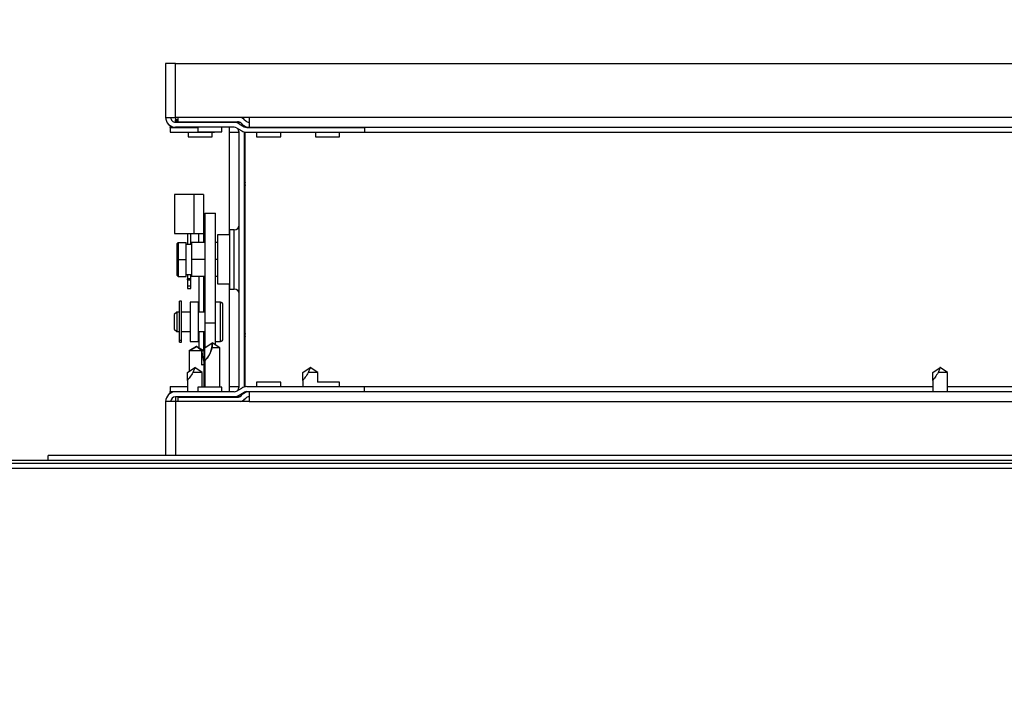
# Model space of a CAD drawing. Units: inches. Extents: x 0.3 to 10.6, y 0.4 to 8.2.
# Drawn here: x 6.6 to 6.8, y 3.7 to 3.8 of the extents above; entities that cross this region are included whole.
import ezdxf

# ---------------------------------------------------------------- set-up
doc = ezdxf.new("R2010")
doc.units = ezdxf.units.IN
doc.header["$MEASUREMENT"] = 0
doc.linetypes.add('HIDDEN', pattern=[0.07500000000000001, 0.05, -0.025])
doc.layers.add('SERVICE_AREA_LINE', color=7, linetype='HIDDEN')
doc.styles.add('SLDTEXTSTYLE0', font='GOTHIC.TTF', dxfattribs={"width": 0.913})
doc.dimstyles.new('SLDDIMSTYLE1', dxfattribs={"dimtxt": 0.08333333333333333, "dimasz": 0.1, "dimexe": 0, "dimexo": 0.0625, "dimgap": 0.02083333333333333, "dimtad": 0, "dimtih": 1, "dimtoh": 1, "dimdec": 6, "dimlfac": 64, "dimrnd": 1e-09, "dimzin": 12, "dimdsep": 46, "dimlunit": 5, "dimtxsty": 'SLDTEXTSTYLE0', "dimsah": 1, "dimcen": 0.09, "dimadec": 0, "dimazin": 3, "dimtfac": 1, "dimtdec": 3, "dimtofl": 0, "dimtmove": 0, "dimatfit": 3, "dimfxl": 1, "dimfrac": 2, "dimtolj": 1, "dimtzin": 12, "dimarcsym": 0})
doc.dimstyles.new('SLDDIMSTYLE2', dxfattribs={"dimtxt": 0.08333333333333333, "dimasz": 0.1, "dimexe": 0, "dimexo": 0.0625, "dimgap": 0.02083333333333333, "dimtad": 0, "dimtih": 1, "dimtoh": 1, "dimlfac": 64, "dimrnd": 1e-09, "dimzin": 12, "dimdsep": 46, "dimlunit": 5, "dimtxsty": 'SLDTEXTSTYLE0', "dimsah": 1, "dimcen": 0.09, "dimadec": 0, "dimazin": 3, "dimtfac": 1, "dimtdec": 3, "dimtofl": 0, "dimtmove": 0, "dimatfit": 3, "dimfxl": 1, "dimfrac": 2, "dimtolj": 1, "dimtzin": 12, "dimarcsym": 0})

# ---------------------------------------------------------------- blocks, each defined once
blk = doc.blocks.new('_D_1')
at = {"layer": 'SERVICE_AREA_LINE'}
for p, q in [((5.852864805646455, 3.80317305223071), (5.852864805646455, 4.668989065821233)), ((7.726205430646379, 3.803173052230722), (7.726205430646379, 4.668989065821233)), ((5.852864805646455, 4.543989065821233), (6.441096177435218, 4.543989065821233)), ((7.726205430646379, 4.543989065821233), (7.174892493890886, 4.543989065821233))]:
    blk.add_line(p, q, dxfattribs=at)
for points in [[(5.852864805646455, 4.543989065821233), (5.952864805646454, 4.528989065821233), (5.952864805646454, 4.558989065821232)], [(7.726205430646379, 4.543989065821233), (7.62620543064638, 4.558989065821232), (7.62620543064638, 4.528989065821233)]]:
    blk.add_solid(points, dxfattribs=at)
at = {"layer": 'SERVICE_AREA_LINE', "char_height": 0.08333333333333333, "attachment_point": 1, "style": 'SLDTEXTSTYLE0'}
for s, insert in [('119 7/8"', (6.441096177435218, 4.584230671445436)), (' Case', (6.862701140352043, 4.584230671445436))]:
    blk.add_mtext(s, dxfattribs=dict(at, insert=insert))
blk = doc.blocks.new('_D_2')
at = {"layer": 'SERVICE_AREA_LINE'}
for p, q in [((5.836927305646458, 3.241180864730715), (5.836927305646458, 4.859727836575653)), ((7.805322618146381, 3.722063677240194), (7.805322618146381, 4.859727836575653)), ((5.836927305646458, 4.734727836575653), (6.490941881613392, 4.734727836575653)), ((7.805322618146381, 4.734727836575653), (7.125046789712717, 4.734727836575653))]:
    blk.add_line(p, q, dxfattribs=at)
for points in [[(5.836927305646458, 4.734727836575653), (5.936927305646457, 4.719727836575653), (5.936927305646457, 4.749727836575652)], [(7.805322618146381, 4.734727836575653), (7.705322618146381, 4.749727836575652), (7.705322618146381, 4.719727836575653)]]:
    blk.add_solid(points, dxfattribs=at)
at = {"layer": 'SERVICE_AREA_LINE', "char_height": 0.08333333333333333, "attachment_point": 1, "style": 'SLDTEXTSTYLE0'}
for s, insert in [(' Overall', (6.710077683471243, 4.774969442199859)), ('126"', (6.490941881613392, 4.774969442199859))]:
    blk.add_mtext(s, dxfattribs=dict(at, insert=insert))

msp = doc.modelspace()

# ---------------------------------------------------------------- linework, layer by layer
at = {"color": 7, "linetype": 'Continuous', "lineweight": 25}
for p, q in [((6.671911683271048, 3.83385276255412), (6.671911683271048, 3.823110579982063)), ((6.673880440527797, 3.83385276255412), (6.671911683271048, 3.83385276255412)), ((6.673880440527797, 3.823110579982063), (6.673880440527797, 3.83385276255412)), ((6.673880440527797, 3.83385276255412), (6.980489798550328, 3.83385276255412)), ((6.671911683271048, 3.823110579982063), (6.672208606507633, 3.823110579982063)), ((6.672208606507633, 3.823110579982063), (6.673880440527797, 3.823110579982063)), ((6.672840732538592, 3.821438745961899), (6.672840732538592, 3.821262527997584)), ((6.672840732538592, 3.821126202905757), (6.672840732538592, 3.821262527997584)), ((6.688548771077991, 3.823110579982063), (6.673880440527797, 3.823110579982063)), ((6.673880440527797, 3.823110579982063), (6.673880440527797, 3.822647851994203)), ((6.673880440527797, 3.82242000795961), (6.673880440527797, 3.822647851994203)), ((6.673880440527797, 3.822134011263469), (6.673880440527797, 3.82242000795961)), ((6.673880440527797, 3.822134011263469), (6.685552332359773, 3.822134011263469)), ((6.67435849500527, 3.823110579982063), (6.67435849500527, 3.822232276794963)), ((6.67435849500527, 3.822232276794963), (6.686238284435595, 3.822232276794963)), ((6.678317935932138, 3.822232276794963), (6.678317935932138, 3.822134011263469)), ((6.683114833851297, 3.822134011263469), (6.683114833851297, 3.822232276794963)), ((6.685552332359773, 3.822134011263469), (6.685567952179332, 3.822134011263469)), ((6.685567952179332, 3.822232276794963), (6.685567952179332, 3.822134011263469)), ((6.685567952179332, 3.822134011263469), (6.686665226170195, 3.822134011263469)), ((6.686555740768314, 3.821859087772741), (6.687562742468677, 3.821262527997584)), ((6.686928856458049, 3.821946206766335), (6.687156627160156, 3.821718436064228)), ((6.68763042835343, 3.822647851994203), (6.687858199055538, 3.82242000795961)), ((6.980489798550328, 3.823110579982063), (6.688548771077991, 3.823110579982063)), ((6.688548771077991, 3.823110579982063), (6.688548771077991, 3.821141822725315)), ((6.672840732538592, 3.821126202905757), (6.672840732538592, 3.820134014367603)), ((6.672840732538592, 3.821126202905757), (6.678317935932138, 3.821126202905757)), ((6.672840732538592, 3.820134014367603), (6.681661603972466, 3.820134014367603)), ((6.685552332359773, 3.821141822725315), (6.673880440527797, 3.821141822725315)), ((6.676364798494948, 3.821141822725315), (6.676364798494948, 3.821126202905757)), ((6.676364798494948, 3.820134014367603), (6.676364798494948, 3.819227771503265)), ((6.678317935932138, 3.821141822725315), (6.678317935932138, 3.820235579860977)), ((6.678317935932138, 3.820235579860977), (6.683114833851297, 3.820235579860977)), ((6.681161696414107, 3.819227771503265), (6.681161696414107, 3.820134014367603)), ((6.681661603972466, 3.820235579860977), (6.681661603972466, 3.820134014367603)), ((6.683114833851297, 3.820235579860977), (6.683114833851297, 3.821141822725315)), ((6.68459131012825, 3.821141822725315), (6.68459131012825, 3.82016525400672)), ((6.68459131012825, 3.82016525400672), (6.68459131012825, 3.79967307740076)), ((6.686050039943545, 3.821005424301001), (6.687057041643909, 3.820408864525844)), ((6.686544520897926, 3.769415213608851), (6.686544520897926, 3.82016525400672)), ((6.687536269441162, 3.820205073546722), (6.687536709436079, 3.82016525400672)), ((6.687536709436079, 3.82016525400672), (6.687536709436079, 3.769415213608851)), ((6.687733240499069, 3.769419100230619), (6.687733240499069, 3.820161367384952)), ((6.68806045005245, 3.821126202905757), (6.711495019334306, 3.821126202905757)), ((6.68806045005245, 3.820134014367603), (6.711495019334306, 3.820134014367603)), ((6.688548771077991, 3.821141822725315), (6.980489798550328, 3.821141822725315)), ((6.688548771077991, 3.821126202905757), (6.688548771077991, 3.821141822725315)), ((6.690036687222789, 3.821141822725315), (6.690036687222789, 3.821126202905757)), ((6.690036687222789, 3.820134014367603), (6.690036687222789, 3.819227771503265)), ((6.694833585141948, 3.821126202905757), (6.694833585141948, 3.821141822725315)), ((6.694833585141948, 3.819227771503265), (6.694833585141948, 3.820134014367603)), ((6.701755438513441, 3.821141822725315), (6.701755438513441, 3.821126202905757)), ((6.701755438513441, 3.820134014367603), (6.701755438513441, 3.819227771503265)), ((6.7065523364326, 3.821126202905757), (6.7065523364326, 3.821141822725315)), ((6.7065523364326, 3.819227771503265), (6.7065523364326, 3.820134014367603)), ((6.711495019334306, 3.821126202905757), (6.711495019334306, 3.820134014367603)), ((6.676364798494948, 3.819227771503265), (6.678763210788285, 3.819227771503265)), ((6.678763210788285, 3.819227771503265), (6.681161696414107, 3.819227771503265)), ((6.690036687222789, 3.819227771503265), (6.694833585141948, 3.819227771503265)), ((6.701755438513441, 3.819227771503265), (6.7065523364326, 3.819227771503265)), ((6.687536709436079, 3.810639730713045), (6.68764428819332, 3.810659383819344)), ((6.687536709436079, 3.810639730713045), (6.687733240499069, 3.809524343598092)), ((6.68764428819332, 3.810659383819344), (6.687733240499069, 3.810164756199991)), ((6.673646069901933, 3.807761283965107), (6.673646069901933, 3.799948807548835)), ((6.677513258561173, 3.807761283965107), (6.673646069901933, 3.807761283965107)), ((6.677513258561173, 3.807761283965107), (6.677513258561173, 3.799948807548835)), ((6.67948201581792, 3.807761283965107), (6.677513258561173, 3.807761283965107)), ((6.67948201581792, 3.807764363929527), (6.678489827279767, 3.807764363929527)), ((6.678489827279767, 3.807761283965107), (6.678489827279767, 3.807764363929527)), ((6.67948201581792, 3.807764363929527), (6.67948201581792, 3.807761283965107)), ((6.67948201581792, 3.807761283965107), (6.67948201581792, 3.799948807548835)), ((6.679739779506879, 3.803999400756036), (6.681841341896118, 3.803999400756036)), ((6.679739779506879, 3.803999400756036), (6.679739779506879, 3.782159299721414)), ((6.681841341896118, 3.782159299721414), (6.681841341896118, 3.803999400756036)), ((6.673646069901933, 3.799948807548835), (6.677513258561173, 3.799948807548835)), ((6.676263233001575, 3.799948807548835), (6.676263233001575, 3.797794885764457)), ((6.67691948542049, 3.797794885764457), (6.67691948542049, 3.799948807548835)), ((6.677513258561173, 3.799948807548835), (6.67948201581792, 3.799948807548835)), ((6.678489827279767, 3.799948807548835), (6.678489827279767, 3.799945654251929)), ((6.678489827279767, 3.799945654251929), (6.67948201581792, 3.799945654251929)), ((6.678489827279767, 3.798205034359718), (6.678489827279767, 3.799945654251929)), ((6.67948201581792, 3.799948807548835), (6.67948201581792, 3.799945654251929)), ((6.67948201581792, 3.799945654251929), (6.67948201581792, 3.798205034359718)), ((6.685583571998889, 3.800680885758472), (6.68460575662803, 3.800680885758472)), ((6.68460575662803, 3.800680885758472), (6.68460575662803, 3.7888995818571)), ((6.687733240499069, 3.800161325093814), (6.687536709436079, 3.800161325093814)), ((6.67411481115366, 3.797892491303576), (6.674427280877317, 3.798205034359718)), ((6.67411481115366, 3.797892491303576), (6.67411481115366, 3.794787080510879)), ((6.674427280877317, 3.798205034359718), (6.675989776160572, 3.798205034359718)), ((6.674427280877317, 3.798205034359718), (6.674427280877317, 3.794787080510879)), ((6.675989776160572, 3.794787080510879), (6.675989776160572, 3.798205034359718)), ((6.677083530192098, 3.797794885764457), (6.675989776160572, 3.797794885764457)), ((6.677083530192098, 3.798205034359718), (6.677083530192098, 3.794787080510879)), ((6.679739779506879, 3.798205034359718), (6.677083530192098, 3.798205034359718)), ((6.682224210806517, 3.798205034359718), (6.681841341896118, 3.798205034359718)), ((6.68460575662803, 3.79967307740076), (6.682224210806517, 3.79967307740076)), ((6.682224210806517, 3.79967307740076), (6.682224210806517, 3.797272318467865)), ((6.682224210806517, 3.797272318467865), (6.682224210806517, 3.789907463547298)), ((6.67411481115366, 3.794787080510879), (6.674427280877317, 3.794787080510879)), ((6.67411481115366, 3.794787080510879), (6.67411481115366, 3.791681596385697)), ((6.674427280877317, 3.794787080510879), (6.675989776160572, 3.794787080510879)), ((6.674427280877317, 3.794787080510879), (6.674427280877317, 3.791369053329555)), ((6.675989776160572, 3.791369053329555), (6.675989776160572, 3.794787080510879)), ((6.677083530192098, 3.794787080510879), (6.677083530192098, 3.791369053329555)), ((6.679739779506879, 3.794787080510879), (6.677083530192098, 3.794787080510879)), ((6.682224210806517, 3.794787080510879), (6.681841341896118, 3.794787080510879)), ((6.67411481115366, 3.791681596385697), (6.674427280877317, 3.791369053329555)), ((6.674427280877317, 3.791369053329555), (6.675989776160572, 3.791369053329555)), ((6.675989776160572, 3.791779201924816), (6.677083530192098, 3.791779201924816)), ((6.676263233001575, 3.791779201924816), (6.676263233001575, 3.790913071930424)), ((6.67691948542049, 3.790913071930424), (6.676263233001575, 3.790913071930424)), ((6.676263233001575, 3.790727687405335), (6.676263233001575, 3.790913071930424)), ((6.676263233001575, 3.790727687405335), (6.67691948542049, 3.790727687405335)), ((6.676263233001575, 3.790727687405335), (6.676263233001575, 3.789573947400104)), ((6.67691948542049, 3.790913071930424), (6.67691948542049, 3.791779201924816)), ((6.67691948542049, 3.790727687405335), (6.67691948542049, 3.790913071930424)), ((6.67691948542049, 3.789573947400104), (6.67691948542049, 3.790727687405335)), ((6.679739779506879, 3.791369053329555), (6.677083530192098, 3.791369053329555)), ((6.678489827279767, 3.791369053329555), (6.678489827279767, 3.784302734960267)), ((6.67948201581792, 3.791369053329555), (6.67948201581792, 3.784302734960267)), ((6.682224210806517, 3.791369053329555), (6.681841341896118, 3.791369053329555)), ((6.682224210806517, 3.789907463547298), (6.68460575662803, 3.789907463547298)), ((6.68459131012825, 3.789907463547298), (6.68459131012825, 3.769415213608851)), ((6.676263233001575, 3.789573947400104), (6.67691948542049, 3.789573947400104)), ((6.676263233001575, 3.789573947400104), (6.676263233001575, 3.78902256043644)), ((6.676263233001575, 3.78902256043644), (6.67691948542049, 3.78902256043644)), ((6.67691948542049, 3.78902256043644), (6.67691948542049, 3.789573947400104)), ((6.68460575662803, 3.7888995818571), (6.685583571998889, 3.7888995818571)), ((6.687536709436079, 3.789419142521757), (6.687733240499069, 3.789419142521757)), ((6.675075760052697, 3.786474623203762), (6.674685117898761, 3.786474623203762)), ((6.674685117898761, 3.778704092969591), (6.674685117898761, 3.786474623203762)), ((6.675075760052697, 3.778704092969591), (6.675075760052697, 3.786474623203762)), ((6.678481980703745, 3.78626100567149), (6.67678822027021, 3.78626100567149)), ((6.67678822027021, 3.78626100567149), (6.67678822027021, 3.778448529255218)), ((6.678481980703745, 3.778448529255218), (6.678481980703745, 3.78626100567149)), ((6.682821870568967, 3.786263718973479), (6.681841341896118, 3.786263718973479)), ((6.674126544351451, 3.784302734960267), (6.67363822332591, 3.783814487267213)), ((6.674622638620527, 3.784302734960267), (6.674126544351451, 3.784302734960267)), ((6.674126544351451, 3.784302734960267), (6.674126544351451, 3.780412153237933)), ((6.674622638620527, 3.784302734960267), (6.674622638620527, 3.780412153237933)), ((6.674685117898761, 3.783998038480147), (6.674622638620527, 3.783998038480147)), ((6.67678822027021, 3.784302734960267), (6.675075760052697, 3.784302734960267)), ((6.679739779506879, 3.784302734960267), (6.678481980703745, 3.784302734960267)), ((6.67363822332591, 3.783814487267213), (6.67363822332591, 3.783550710314387)), ((6.67363822332591, 3.783550710314387), (6.67363822332591, 3.780900400930987)), ((6.679739779506879, 3.782159299721414), (6.681841341896118, 3.782159299721414)), ((6.679739779506879, 3.782159299721414), (6.679739779506879, 3.777219916781587)), ((6.681841341896118, 3.777751210644035), (6.681841341896118, 3.782159299721414)), ((6.67363822332591, 3.780900400930987), (6.674126544351451, 3.780412153237933)), ((6.674126544351451, 3.780412153237933), (6.674622638620527, 3.780412153237933)), ((6.674622638620527, 3.780716776385566), (6.674685117898761, 3.780716776385566)), ((6.675075760052697, 3.780412153237933), (6.67678822027021, 3.780412153237933)), ((6.678481980703745, 3.780412153237933), (6.679739779506879, 3.780412153237933)), ((6.678489827279767, 3.780412153237933), (6.678489827279767, 3.777233776621477)), ((6.67948201581792, 3.780412153237933), (6.67948201581792, 3.776660903239359)), ((6.674685117898761, 3.778285731135875), (6.674685117898761, 3.778704092969591)), ((6.674685117898761, 3.778704092969591), (6.675075760052697, 3.778704092969591)), ((6.674685117898761, 3.778285731135875), (6.675075760052697, 3.778285731135875)), ((6.675075760052697, 3.778285731135875), (6.675075760052697, 3.778704092969591)), ((6.67678822027021, 3.778448529255218), (6.678481980703745, 3.778448529255218)), ((6.679704653245994, 3.777196523718493), (6.681169469657643, 3.778173019104601)), ((6.681208555872783, 3.778173019104601), (6.681169469657643, 3.778173019104601)), ((6.682673372284432, 3.777196523718493), (6.681189049431456, 3.778186072287143)), ((6.681841341896118, 3.77845116922472), (6.682821870568967, 3.77845116922472)), ((6.683310118262021, 3.77894125022993), (6.683310118262021, 3.778949023473466)), ((6.687733240499069, 3.780056124017479), (6.687536709436079, 3.778940810235012)), ((6.68764428819332, 3.778921083796227), (6.687536709436079, 3.778940810235012)), ((6.687733240499069, 3.77941571141558), (6.68764428819332, 3.778921083796227)), ((6.678083565306274, 3.777468293912313), (6.676599169120812, 3.776611257146209)), ((6.676599169120812, 3.776611257146209), (6.678083565306274, 3.777468293912313)), ((6.676599169120812, 3.776611257146209), (6.676599169120812, 3.772519377749282)), ((6.679137573130285, 3.776611257146209), (6.676599169120812, 3.776611257146209)), ((6.679567961491736, 3.776611257146209), (6.678083565306274, 3.777468293912313)), ((6.679137573130285, 3.776611257146209), (6.678083565306274, 3.777468293912313)), ((6.679137573130285, 3.773757376781145), (6.679137573130285, 3.776611257146209)), ((6.679567961491736, 3.776611257146209), (6.679154659599567, 3.776611257146209)), ((6.679567961491736, 3.774181091886352), (6.679567961491736, 3.776611257146209)), ((6.679704653245994, 3.774641766564598), (6.679704653245994, 3.777196523718493)), ((6.682673372284432, 3.777196523718493), (6.681117990252337, 3.777196523718493)), ((6.682673372284432, 3.769344961087081), (6.682673372284432, 3.777196523718493)), ((6.679704653245994, 3.774641766564598), (6.679704653245994, 3.769344961087081)), ((6.676243726560248, 3.772282440486401), (6.677708542971897, 3.773259009204996)), ((6.676243726560248, 3.770703592058727), (6.676243726560248, 3.772282440486401)), ((6.679212445598686, 3.772282440486401), (6.677318194147906, 3.772282440486401)), ((6.677747629187037, 3.773259009204996), (6.677708542971897, 3.773259009204996)), ((6.679212445598686, 3.772282440486401), (6.67772812274571, 3.773271989055052)), ((6.679212445598686, 3.769344961087081), (6.679212445598686, 3.772282440486401)), ((6.679567961491736, 3.769344961087081), (6.679567961491736, 3.774130492470881)), ((6.699235880952918, 3.772282440486401), (6.700700770697054, 3.773259009204996)), ((6.699235880952918, 3.770703592058727), (6.699235880952918, 3.772282440486401)), ((6.702204673323842, 3.772282440486401), (6.700310348540577, 3.772282440486401)), ((6.700739783579707, 3.773259009204996), (6.700700770697054, 3.773259009204996)), ((6.702204673323842, 3.772282440486401), (6.70072027713838, 3.773271989055052)), ((6.702204673323842, 3.770352769444793), (6.702204673323842, 3.772282440486401)), ((6.824724191301249, 3.772282440486401), (6.826189007712898, 3.773259009204996)), ((6.824724191301249, 3.770703592058727), (6.824724191301249, 3.772282440486401)), ((6.827692910339687, 3.772282440486401), (6.825798658888908, 3.772282440486401)), ((6.826228093928037, 3.773259009204996), (6.826189007712898, 3.773259009204996)), ((6.827692910339687, 3.772282440486401), (6.826208587486711, 3.773271989055052)), ((6.827692910339687, 3.768438644890256), (6.827692910339687, 3.772282440486401)), ((6.676243726560248, 3.770703592058727), (6.676243726560248, 3.768438644890256)), ((6.679704653245994, 3.770352769444793), (6.679567961491736, 3.770352769444793)), ((6.690036687222789, 3.770352769444793), (6.690036687222789, 3.769446453247968)), ((6.694833585141948, 3.770352769444793), (6.690036687222789, 3.770352769444793)), ((6.694833585141948, 3.769446453247968), (6.694833585141948, 3.770352769444793)), ((6.699235880952918, 3.770703592058727), (6.699235880952918, 3.769446453247968)), ((6.7065523364326, 3.770352769444793), (6.702171013712681, 3.770352769444793)), ((6.7065523364326, 3.769446453247968), (6.7065523364326, 3.770352769444793)), ((6.824724191301249, 3.770703592058727), (6.824724191301249, 3.768438644890256)), ((6.672840732538592, 3.769446453247968), (6.676243726560248, 3.769446453247968)), ((6.672840732538592, 3.769446453247968), (6.672840732538592, 3.768454338042301)), ((6.672840732538592, 3.768454338042301), (6.676243726560248, 3.768454338042301)), ((6.672840732538592, 3.768317939617987), (6.672840732538592, 3.768454338042301)), ((6.672840732538592, 3.768141721653672), (6.672840732538592, 3.768317939617987)), ((6.685552332359773, 3.768438644890256), (6.673880440527797, 3.768438644890256)), ((6.678317935932138, 3.769344961087081), (6.678317935932138, 3.768438644890256)), ((6.683114833851297, 3.769344961087081), (6.678317935932138, 3.769344961087081)), ((6.679567961491736, 3.769446453247968), (6.679704653245994, 3.769446453247968)), ((6.683114833851297, 3.768438644890256), (6.683114833851297, 3.769344961087081)), ((6.68459131012825, 3.769415213608851), (6.68459131012825, 3.768438644890256)), ((6.686050039943545, 3.76857504331457), (6.687057041643909, 3.769171603089727)), ((6.686555740768314, 3.76772137984283), (6.687562742468677, 3.768317939617987)), ((6.687536709436079, 3.769415213608851), (6.687536269441162, 3.769375467401336)), ((6.68806045005245, 3.769446453247968), (6.711495019334306, 3.769446453247968)), ((6.68806045005245, 3.768454338042301), (6.711495019334306, 3.768454338042301)), ((6.688548771077991, 3.768438644890256), (6.688548771077991, 3.768454338042301)), ((6.688548771077991, 3.768438644890256), (6.688548771077991, 3.766469960965994)), ((6.980489798550328, 3.768438644890256), (6.688548771077991, 3.768438644890256)), ((6.690036687222789, 3.768454338042301), (6.690036687222789, 3.768438644890256)), ((6.694833585141948, 3.768438644890256), (6.694833585141948, 3.768454338042301)), ((6.699235880952918, 3.768454338042301), (6.699235880952918, 3.768438644890256)), ((6.7065523364326, 3.768438644890256), (6.7065523364326, 3.768454338042301)), ((6.711495019334306, 3.768454338042301), (6.711495019334306, 3.769446453247968)), ((6.671911683271048, 3.766469960965994), (6.671911683271048, 3.755727705061451)), ((6.672208606507633, 3.766469960965994), (6.671911683271048, 3.766469960965994)), ((6.673880440527797, 3.766469960965994), (6.672208606507633, 3.766469960965994)), ((6.673864820708238, 3.767443303055197), (6.673864820708238, 3.766469960965994)), ((6.676243726560248, 3.767443303055197), (6.673864820708238, 3.767443303055197)), ((6.685552332359773, 3.767446456352103), (6.673880440527797, 3.767446456352103)), ((6.673880440527797, 3.767443303055197), (6.673880440527797, 3.767446456352103)), ((6.673880440527797, 3.766469960965994), (6.673880440527797, 3.755727705061451)), ((6.688548771077991, 3.766469960965994), (6.673880440527797, 3.766469960965994)), ((6.67435849500527, 3.767348190820608), (6.67435849500527, 3.766469960965994)), ((6.67435849500527, 3.767348190820608), (6.686238284435595, 3.767348190820608)), ((6.676243726560248, 3.767446456352103), (6.676243726560248, 3.767348190820608)), ((6.678317935932138, 3.767446456352103), (6.678317935932138, 3.767348190820608)), ((6.683114833851297, 3.767348190820608), (6.683114833851297, 3.767446456352103)), ((6.685567952179332, 3.767446456352103), (6.685552332359773, 3.767446456352103)), ((6.686665226170195, 3.767446456352103), (6.685583571998889, 3.767446456352103)), ((6.685583571998889, 3.767446456352103), (6.685583571998889, 3.767348190820608)), ((6.686928856458049, 3.767634260849236), (6.687156627160156, 3.767862031551342)), ((6.68763042835343, 3.766932688953854), (6.687858199055538, 3.767160459655961)), ((6.688548771077991, 3.766469960965994), (6.980489798550328, 3.766469960965994)), ((7.709642931144454, 3.754735516523298), (6.636361707280738, 3.754735516523298)), ((6.648474180689745, 3.754735516523298), (6.648474180689745, 3.755727705061451)), ((7.00394292095119, 3.755727705061451), (6.648474180689745, 3.755727705061451)), ((6.620977285002897, 3.753173021240043), (7.000669505432633, 3.753173021240043)), ((7.709642931144454, 3.754110577075985), (6.636361707280738, 3.754110577075985))]:
    msp.add_line(p, q, dxfattribs=at)
at = {"color": 8, "linetype": 'Continuous', "lineweight": 25}
for p, q in [((6.672840732538592, 3.821262527997584), (6.673201601703134, 3.821262527997584)), ((6.67435849500527, 3.822647851994203), (6.673880440527797, 3.822647851994203)), ((6.673880440527797, 3.82242000795961), (6.67435849500527, 3.82242000795961)), ((6.68459131012825, 3.82016525400672), (6.686544520897926, 3.82016525400672)), ((6.687536709436079, 3.82016525400672), (6.68771109408824, 3.82016525400672)), ((6.711495019334306, 3.82016525400672), (6.968739147628185, 3.82016525400672)), ((6.685583571998889, 3.794790233807785), (6.685583571998889, 3.800680885758472)), ((6.685583571998889, 3.7888995818571), (6.685583571998889, 3.794790233807785)), ((6.682821870568967, 3.77845116922472), (6.682821870568967, 3.786263718973479)), ((6.673201601703134, 3.768317939617987), (6.672840732538592, 3.768317939617987)), ((6.686544520897926, 3.769415213608851), (6.68459131012825, 3.769415213608851)), ((6.68771109408824, 3.769415213608851), (6.687536709436079, 3.769415213608851)), ((6.824724191301249, 3.769415213608851), (6.711495019334306, 3.769415213608851)), ((6.950212428317093, 3.769415213608851), (6.827692910339687, 3.769415213608851))]:
    msp.add_line(p, q, dxfattribs=at)
at = {"color": 7, "linetype": 'Continuous', "lineweight": 25}
for centre, radius, start, end in [((6.673880430636883, 3.823110552230717), 0.001968749999999631, 179.9999999999612, 270.0000000000008), ((6.673880430636883, 3.823110552230717), 0.0009765625, 179.9999999997203, 270.0000000000008), ((6.685552305636882, 3.820165239730717), 0.001968750000000389, 59.35788831749058, 90), ((6.685567930636883, 3.820165239730717), 0.001968750000000595, 54.20269372068445, 89.99999999997416), ((6.686238308210386, 3.821255702672181), 0.0009765625, 44.99999999998158, 90.00000000005211), ((6.686238308210386, 3.821255702672181), 0.001968750000000139, 44.99999999999086, 70.4150967439663), ((6.688548759534775, 3.823110552230717), 0.001968750000000139, 224.9999999999917, 270.0000000000008), ((6.688060478284775, 3.822102739730719), 0.000976562500000444, 239.3578883162989, 270.0000000000008), ((6.688548759534775, 3.823110552230717), 0.0009765625, 225.0000000000192, 270.0000000000008), ((6.685552305636882, 3.820165239730717), 0.0009765625000005514, 59.35788831748189, 90), ((6.685567930636883, 3.820165239730717), 0.0009765625000008882, 0, 52.03572522830591), ((6.688060478284775, 3.822102739730719), 0.001968750000000519, 239.3578883169108, 270.0000000000008), ((6.685583555636885, 3.801641802230719), 0.0009609375000003695, 270.0000000000008, 0), ((6.685583555636885, 3.787938677230719), 0.0009609374999999254, 0, 90), ((6.682821836896354, 3.785775402918338), 0.0004882812500008882, 0, 90), ((6.67679605468954, 3.77791773694052), 0.004380859215557, 311.6005472386691, 3.340641716011488), ((6.682821836896354, 3.778939465418337), 0.0004882812500008882, 270.0000000000008, 0), ((6.673880430636883, 3.766469927230718), 0.001968750000000519, 90, 180), ((6.685552305636882, 3.769415239730721), 0.0009765625000017764, 270.0000000000008, 300.6421116825189), ((6.685567930636883, 3.769415239730718), 0.0009765625000008882, 307.9642747730134, 0), ((6.688060478284775, 3.76747773973072), 0.001968750000000075, 90, 120.6421116830966), ((6.688548759534776, 3.766469927230718), 0.001968750000000453, 90, 135), ((6.688060478284775, 3.76747773973072), 0.0009765625, 90, 120.6421116837152), ((6.673880430636883, 3.766469927230718), 0.0009765625000008882, 90, 179.9999999999739), ((6.685552305636882, 3.769415239730721), 0.001968750000001851, 270.0000000000008, 300.642111682488), ((6.685567930636883, 3.769415239730718), 0.001968750000000519, 270.0000000000008, 305.797306280257), ((6.686238308210386, 3.768324776789254), 0.0009765625000001648, 270.0000000000008, 315.0000000000008), ((6.686238308210386, 3.768324776789254), 0.001968750000000139, 289.5849032560058, 315.0000000000099), ((6.688548759534776, 3.766469927230718), 0.0009765624999995559, 90, 134.9999999999816)]:
    msp.add_arc(centre, radius, start, end, dxfattribs=at)
for points, knots in [([(6.683310118262021, 3.77894125022993), (6.683310118262021, 3.778947743573352), (6.683310118262021, 3.778960730234136), (6.683310118262021, 3.779162000128319), (6.68331011826202, 3.779574380962254), (6.683310118262021, 3.780349178584071), (6.68331011826202, 3.781362856320653), (6.683310118262021, 3.782251722147743), (6.683310118262021, 3.782954256210217), (6.683310118262021, 3.783631814324602), (6.683310118262021, 3.784425811512943), (6.683310118262021, 3.785229809096668), (6.68331011826202, 3.785662970039591), (6.683310118262022, 3.785791091762082), (6.68331011826202, 3.785768901593208), (6.683310118262021, 3.785765864724734)], [0, 0, 0, 0, 0.06515404305969737, 0.1303078246366411, 0.1941060571238726, 0.3126256686872149, 0.4311426696439932, 0.4949430427387054, 0.5600937015474327, 0.6252507461949686, 0.6890475435111738, 0.8075672232563379, 0.9260842242131163, 0.9898841468732542, 1, 1, 1, 1]), ([(6.681169469657643, 3.778173019104601), (6.681169513632674, 3.778172575891168), (6.681169710446157, 3.778170592256872), (6.681171709455442, 3.778133482370774), (6.681178090070508, 3.777997010472608), (6.68117999124523, 3.777671301076304), (6.681141950891408, 3.777380004149681), (6.681117990252337, 3.777196523718493)], [0, 0, 0, 0, 0.006014379463492072, 0.02691779736070568, 0.1093534122065262, 0.4390046546018264, 1, 1, 1, 1]), ([(6.679128699899456, 3.776611257146209), (6.679157191943757, 3.776219922831931), (6.67920720674157, 3.775532976454895), (6.679449382080445, 3.774732286262975), (6.679574855223029, 3.774239162336975), (6.679568625768196, 3.773948041431311), (6.679432546716325, 3.773785193332736), (6.679232311384735, 3.773766310772754), (6.679137573130285, 3.773757376781145)], [0, 0, 0, 0, 0.286649939512976, 0.5031839280167034, 0.6515039051242879, 0.7713521365555863, 0.8918187949422317, 1, 1, 1, 1]), ([(6.681117990252337, 3.777196523718493), (6.68099703003121, 3.776735185127822), (6.680817859518406, 3.776051834261757), (6.680342319260633, 3.775325026512594), (6.680027899993997, 3.774951153865526), (6.67980493508796, 3.774730871785184), (6.679713131543267, 3.774649183470707), (6.679706438224375, 3.774643328082982), (6.679704653245994, 3.774641766564598)], [0, 0, 0, 0, 0.3836002556011656, 0.5682021235357574, 0.7191684414059121, 0.8376538528704641, 0.9567054300590343, 0.9999999999999999, 0.9999999999999999, 0.9999999999999999, 0.9999999999999999]), ([(6.677318194147906, 3.772282440486401), (6.677126772342546, 3.771938666089289), (6.67685680325103, 3.771453828630466), (6.67648460801562, 3.770979302866657), (6.676306719788078, 3.770772540104357), (6.676247352293347, 3.770707550535849), (6.676244375796839, 3.77070430087764), (6.676243726560248, 3.770703592058727)], [0, 0, 0, 0, 0.4542452009131889, 0.6406384266638084, 0.8285965570358266, 0.9626132982783908, 1, 1, 1, 1]), ([(6.677708542971897, 3.773259009204996), (6.67770844733011, 3.773258647372051), (6.677707949122088, 3.773256762546587), (6.677696848638033, 3.773222368576763), (6.677657924317889, 3.773099756668271), (6.677543512125277, 3.772772710114567), (6.677408445215018, 3.772478817879941), (6.677318194147906, 3.772282440486401)], [0, 0, 0, 0, 0.004530402234643859, 0.02359933671442589, 0.09841410964138843, 0.3975645956530167, 1, 1, 1, 1]), ([(6.700310348540577, 3.772282440486401), (6.700118951133556, 3.771938664354475), (6.69984901403471, 3.771453820107374), (6.699476853426087, 3.770979293150385), (6.699298860132155, 3.770772545888873), (6.699239507441695, 3.770707550352997), (6.699236530324824, 3.770704300844898), (6.699235880952918, 3.770703592058727)], [0, 0, 0, 0, 0.454232664660441, 0.6406264829146364, 0.8285960121815141, 0.9626131794341873, 1, 1, 1, 1]), ([(6.700700770697054, 3.773259009204996), (6.700700647544347, 3.773258647521585), (6.700700006430599, 3.773256764654257), (6.700689358918711, 3.773222354406119), (6.700649485201875, 3.773099787249521), (6.700536136178878, 3.772772687874457), (6.70040078773027, 3.77247880897167), (6.700310348540577, 3.772282440486401)], [0, 0, 0, 0, 0.004532460998926344, 0.02359528382107348, 0.09841708313733345, 0.3975665825288664, 0.9999999999999999, 0.9999999999999999, 0.9999999999999999, 0.9999999999999999]), ([(6.825798658888908, 3.772282440486401), (6.825607237083546, 3.771938666089289), (6.825337267992031, 3.771453828630466), (6.824965072756622, 3.770979302866657), (6.824787184529079, 3.770772540104357), (6.824727817034349, 3.770707550535849), (6.82472484053784, 3.77070430087764), (6.824724191301249, 3.770703592058727)], [0, 0, 0, 0, 0.4542452009131889, 0.6406384266638084, 0.8285965570358266, 0.9626132982783908, 1, 1, 1, 1]), ([(6.826189007712898, 3.773259009204996), (6.82618891207111, 3.773258647372051), (6.82618841386309, 3.773256762546587), (6.826177313379034, 3.773222368576763), (6.82613838905889, 3.773099756668271), (6.826023976866279, 3.772772710114567), (6.825888909956018, 3.772478817879941), (6.825798658888908, 3.772282440486401)], [0, 0, 0, 0, 0.004530402234643859, 0.02359933671442589, 0.09841410964138843, 0.3975645956530167, 1, 1, 1, 1])]:
    msp.add_open_spline(points, degree=3, knots=knots, dxfattribs=at)

# ---------------------------------------------------------------- dimensions: what is measured, and where the dimension line sits
at = {"layer": 'SERVICE_AREA_LINE'}
for base, p1, p2, text, dimstyle, picture, middle in [((7.805322618146381, 4.734727836575654), (5.836927305646458, 3.191180864730715), (7.805322618146381, 3.672063677240195), '<> Overall', 'SLDDIMSTYLE2', '_D_2', (6.807994335663055, 4.734727836575654)), ((7.726205430646379, 4.543989065821231), (5.852864805646455, 3.75317305223071), (7.726205430646379, 3.753173052230722), '<> Case', 'SLDDIMSTYLE1', '_D_1', (6.807994335663052, 4.543989065821231))]:
    dim = msp.add_linear_dim(base=base, p1=p1, p2=p2, text=text, dimstyle=dimstyle, dxfattribs=at)
    dim.commit()
    dim.dimension.update_dxf_attribs({"geometry": picture, "text_midpoint": middle, "dimtype": 160})

doc.saveas('drawing.dxf')
